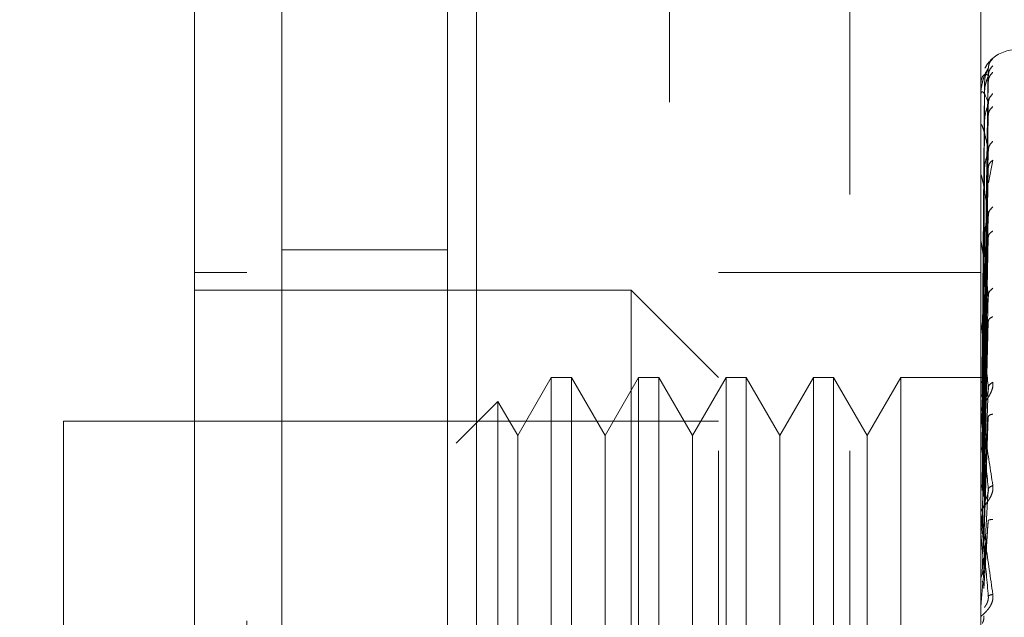
# Model space of a CAD drawing. Units: inches. Extents: x 0 to 23.4, y 0 to 16.5.
# Drawn here: x 11.9 to 12, y 7.3 to 7.4 of the extents above; entities that cross this region are included whole.
import ezdxf

# ---------------------------------------------------------------- set-up
doc = ezdxf.new("R2010")
doc.units = ezdxf.units.IN
doc.header["$MEASUREMENT"] = 0
doc.linetypes.add('HIDDEN', pattern=[0.07500000000000001, 0.05, -0.025])
doc.styles.add('SLDTEXTSTYLE0', font='TXT', dxfattribs={"width": 0.75})
doc.dimstyles.new('SLDDIMSTYLE1', dxfattribs={"dimtxt": 0.125, "dimasz": 0.13, "dimexe": 0, "dimexo": 0.0625, "dimgap": 0.03125, "dimtad": 0, "dimtih": 1, "dimtoh": 1, "dimlfac": 4, "dimrnd": 1e-09, "dimzin": 4, "dimdsep": 46, "dimtxsty": 'SLDTEXTSTYLE0', "dimsah": 1, "dimcen": 0.09, "dimadec": 0, "dimazin": 1, "dimtfac": 1, "dimtofl": 0, "dimtmove": 0, "dimatfit": 3, "dimfxl": 1, "dimfrac": 2, "dimtolj": 1, "dimtzin": 12, "dimarcsym": 0})

# ---------------------------------------------------------------- blocks, each defined once
blk = doc.blocks.new('_D_7')
at = {"color": 7, "linetype": 'Continuous', "lineweight": 0}
for p, q in [((12.2194134073, 9.6697309065), (10.9052568073, 9.6697309065)), ((11.0302568073, 9.6697309065), (11.0302568073, 7.7436308265)), ((10.8224443022, 7.7436308288), (11.2380692942, 7.7436308288)), ((11.2380692942, 7.4944120749), (10.8224443022, 7.4944120749)), ((11.0302568073, 5.6697309065), (11.0302568073, 7.4944120772)), ((12.2194134073, 5.6697309065), (10.9052568073, 5.6697309065))]:
    blk.add_line(p, q, dxfattribs=at)
for centre, start, end in [((10.8224443022, 7.6190214518), 90, 270), ((11.2380692942, 7.6190214518), 270, 90)]:
    blk.add_arc(centre, 0.1246093769601773, start, end, dxfattribs=at)
for points in [[(11.0302568073, 9.6697309065), (11.0102568073, 9.5397309065), (11.0502568073, 9.5397309065)], [(11.0302568073, 5.6697309065), (11.0502568073, 5.7997309065), (11.0102568073, 5.7997309065)]]:
    blk.add_solid(points, dxfattribs=at)
at = {"color": 7, "linetype": 'Continuous', "lineweight": 0, "insert": (10.8224443022, 7.6809361801, -0.024103248), "char_height": 0.125, "attachment_point": 1, "style": 'SLDTEXTSTYLE0'}
blk.add_mtext('16.00', dxfattribs=at)

msp = doc.modelspace()

# ---------------------------------------------------------------- linework, layer by layer
at = {"color": 7, "linetype": 'Continuous', "lineweight": 15}
for p, q in [((11.9505834889, 5.9181559065), (11.9505834889, 9.4213059065)), ((11.9725084889, 9.4210203726), (11.9725084889, 5.9184414404))]:
    msp.add_line(p, q, dxfattribs=at)
at = {"color": 7, "linetype": 'HIDDEN', "lineweight": 0}
for p, q in [((11.9692584889, 5.9181559065), (11.9692584889, 9.4213059065)), ((11.9725084889, 9.4210203726), (11.9725084889, 5.9184414404)), ((12.0194134073, 6.0212934065), (12.0194134073, 9.3181684065)), ((11.9942584889, 9.2947309065), (11.9942584889, 6.0447309065)), ((11.9997960873, 7.255471064), (11.9997960873, 7.4129513789)), ((12.0145598669, 7.255471064), (12.0145598669, 7.4129513789)), ((12.0145598669, 7.3843294277), (12.0145598669, 7.4129513789)), ((12.0293236464, 7.3843294277), (12.0293236464, 7.4129513789)), ((12.0296792845, 7.3637101701), (12.0301785651, 7.3985648882)), ((12.0296792845, 7.3634136343), (12.0301785651, 7.3977441066)), ((12.0297401956, 7.3967127687), (12.029504316, 7.3637363271)), ((12.0296792845, 7.3629405369), (12.0301785651, 7.3970597607)), ((12.0293292645, 7.3938080132), (12.0293292645, 7.3954483781)), ((12.0297401956, 7.395702664), (12.029504316, 7.3632814555)), ((12.0297401956, 7.3954639047), (12.029504316, 7.3631240845)), ((12.0296792845, 7.3620616473), (12.0301785651, 7.394627081)), ((12.0296792845, 7.3611325515), (12.0301785651, 7.3932831231)), ((12.0293236464, 7.3888794469), (12.0293236464, 7.392085483)), ((12.0297401956, 7.3924700983), (12.029504316, 7.3617759099)), ((12.0293292645, 7.3882963825), (12.0293292645, 7.3919760221)), ((12.0297401956, 7.3920012091), (12.029504316, 7.3614668557)), ((12.0296792845, 7.3597030733), (12.0301785651, 7.3893264688)), ((12.0301847387, 7.3856676972), (12.0306825274, 7.3882037148)), ((12.0297401956, 7.387131905), (12.029504316, 7.3592741046)), ((12.0296792845, 7.358351559), (12.0301785651, 7.3873714732)), ((12.0293292645, 7.3718631607), (12.0293292645, 7.3864158956)), ((12.0297401956, 7.3864498328), (12.029504316, 7.3588245373)), ((12.0145598669, 7.255471064), (12.0145598669, 7.3843294277)), ((12.0293236464, 7.255471064), (12.0293236464, 7.3843294277)), ((12.0296792845, 7.3564231574), (12.0301785651, 7.382033848)), ((12.0297401956, 7.3798810203), (12.029504316, 7.3558664614)), ((12.0293292645, 7.3553329484), (12.0293292645, 7.3789689562)), ((12.0297401956, 7.379010417), (12.029504316, 7.3552926295)), ((12.0296792845, 7.3546980719), (12.0301785651, 7.3795384732)), ((11.9692584889, 7.3781059065), (11.9505834889, 7.3781059065)), ((11.946646481, 7.3755498041), (11.9407409692, 7.3755498041)), ((12.0145598669, 7.3755498041), (11.9997960873, 7.3755498041)), ((12.0293236464, 7.3755498041), (12.0145598669, 7.3755498041)), ((11.9899535677, 7.3735813002), (11.9407409692, 7.3735813002)), ((11.9899535677, 7.2948411427), (11.9899535677, 7.3735813002)), ((11.9997960873, 7.3637387805), (11.9899535677, 7.3735813002)), ((12.0296792845, 7.3523404443), (12.0301785651, 7.3730127928)), ((12.0297401956, 7.3709795101), (12.029504316, 7.3516761414)), ((12.0293292645, 7.3510462989), (12.0293292645, 7.3699043556)), ((12.0297401956, 7.3699518415), (12.029504316, 7.3509987846)), ((12.0296792845, 7.3503041366), (12.0301785651, 7.3700672283)), ((11.9809430356, 7.3637387805), (11.9771582921, 7.3571834124)), ((11.9809430356, 7.3637387805), (11.9809430356, 7.3046836624)), ((11.9832160682, 7.3637387805), (11.9809430356, 7.3637387805)), ((11.9832160682, 7.3637387805), (11.9832160682, 7.3046836624)), ((11.9870008118, 7.3571834124), (11.9832160682, 7.3637387805)), ((11.9907855553, 7.3637387805), (11.9870008118, 7.3571834124)), ((11.9907855553, 7.3637387805), (11.9907855553, 7.3046836624)), ((11.9930585879, 7.3637387805), (11.9907855553, 7.3637387805)), ((11.9930585879, 7.3637387805), (11.9930585879, 7.3046836624)), ((11.9968433314, 7.3571834124), (11.9930585879, 7.3637387805)), ((12.000628075, 7.3637387805), (11.9968433314, 7.3571834124)), ((12.000628075, 7.3637387805), (12.000628075, 7.3046836624)), ((12.0029011076, 7.3637387805), (12.000628075, 7.3637387805)), ((12.0029011076, 7.3637387805), (12.0029011076, 7.3046836624)), ((12.0066858511, 7.3571834124), (12.0029011076, 7.3637387805)), ((12.0104705947, 7.3637387805), (12.0066858511, 7.3571834124)), ((12.0104705947, 7.3637387805), (12.0104705947, 7.3046836624)), ((12.0127436272, 7.3637387805), (12.0104705947, 7.3637387805)), ((12.0127436272, 7.3637387805), (12.0127436272, 7.3046836624)), ((12.0165283708, 7.3571834124), (12.0127436272, 7.3637387805)), ((12.0203131144, 7.3637387805), (12.0165283708, 7.3571834124)), ((12.0203131144, 7.3637387805), (12.0203131144, 7.3046836624)), ((12.0298340457, 7.3637387805), (12.0203131144, 7.3637387805)), ((12.0296792845, 7.3476024938), (12.0301785651, 7.3625893478)), ((11.9749389914, 7.3610273539), (11.9702441556, 7.356332518)), ((11.9749389914, 7.3610273539), (11.9749389914, 7.3073950891)), ((11.9771582921, 7.3571834124), (11.9749389914, 7.3610273539)), ((12.0297401956, 7.3607490981), (12.029504316, 7.3468545937)), ((11.9259771897, 7.3588175207), (11.9259771897, 7.3096049222)), ((11.9997960873, 7.3588175207), (11.9259771897, 7.3588175207)), ((12.0293292645, 7.3461511858), (12.0293292645, 7.3595497122)), ((12.0297401956, 7.3596015069), (12.029504316, 7.3460981935)), ((12.0296792845, 7.3453285614), (12.0301785651, 7.3593000538)), ((11.9771582921, 7.3571834124), (11.9771582921, 7.3160136314)), ((11.9870008118, 7.3571834124), (11.9870008118, 7.3160136314)), ((11.9968433314, 7.3571834124), (11.9968433314, 7.3160136314)), ((12.0066858511, 7.3571834124), (12.0066858511, 7.3160136314)), ((12.0165283708, 7.3571834124), (12.0165283708, 7.3160136314)), ((12.0296792845, 7.3423805478), (12.0301785651, 7.3511402433)), ((12.0297401956, 7.3495595382), (12.029504316, 7.3415760816)), ((12.0293292645, 7.3486531637), (12.0293292645, 7.3468018398)), ((12.0293292645, 7.3408245312), (12.0293292645, 7.3482792697)), ((12.0296792845, 7.3399511766), (12.0301785651, 7.3476261036)), ((12.0293292645, 7.3461511858), (12.0296792845, 7.3423805478))]:
    msp.add_line(p, q, dxfattribs=at)
for centre, radius, start, end in [((12.0332606543, 7.3967112215), 0.0039370078740166, 90, 137.1233651511), ((12.0332606543, 7.3967112215), 0.0039370078740163, 137.1233651511, 151.4565459544), ((12.0293288217, 7.3967184994), 1.10444938227e-05, 242.0572472553, 272.2973976483), ((12.0293869433, 7.3954744524), 6.32986075232e-05, 180.423614562, 204.3258206783), ((12.029542113, 7.3920252481), 0.0002184666767261, 180.057086755, 193.0219997187), ((12.0297721005, 7.3864866582), 0.0004484541675085, 180.015766597, 189.0787702396), ((12.0300439571, 7.3790587445), 0.0007203106562501, 180.0056846945, 187.1606733091), ((12.0303187352, 7.3700099463), 0.0009950887891001, 180.0022264782, 186.0912246559), ((12.0305570691, 7.3596673019), 0.0012334227052745, 180.0008140468, 185.4706632735), ((12.0307248141, 7.3484046178), 0.0014011677021508, 180.0002080769, 185.1325255988), ((12.0307951587, 7.3377409913), 0.001471512292099, 174.991735135, 179.9999874937)]:
    msp.add_arc(centre, radius, start, end, dxfattribs=at)
at = {"color": 7, "linetype": 'Continuous', "lineweight": 15}
for points, knots in [([(11.94074096923261, 7.956474281845106), (11.94074096923261, 7.945545517427301), (11.94074096923262, 7.924458712920762), (11.94074096923261, 7.890658657760225), (11.94074096923262, 7.844634351728527), (11.94074096923261, 7.784766628648843), (11.94074096923261, 7.718536673759858), (11.94074096923261, 7.659630309034017), (11.94074096923261, 7.608956263457541), (11.94074096923261, 7.559447478126073), (11.94074096923261, 7.514222825746132), (11.94074096923261, 7.472375682528503), (11.94074096923261, 7.433809383680095), (11.94074096923261, 7.39621639550773), (11.94074096923261, 7.361745854594184), (11.94074096923261, 7.331118055693717), (11.94074096923261, 7.306563341941384), (11.94074096923261, 7.287293451329469), (11.94074096923262, 7.274368457971038), (11.94074096923261, 7.267348611019208), (11.94074096923262, 7.264586997885983), (11.94074096923261, 7.265352473318341), (11.94074096923261, 7.265371808035816)], [0, 0, 0, 0, 0.0479217342553988, 0.0924639056370781, 0.1373322964975172, 0.2289521247832026, 0.3181182053117904, 0.3806853540998077, 0.4436805014394989, 0.502801729502482, 0.5623203486897181, 0.6117977226762479, 0.6615901639353434, 0.7126154746536612, 0.7642138835508978, 0.8098541542563241, 0.8563146219603192, 0.8947947938306146, 0.9342754315478611, 0.9662606264538133, 0.9991477959608944, 1, 1, 1, 1]), ([(11.94074096923262, 7.270768721636261), (11.94074096923262, 7.270726192421029), (11.94074096923262, 7.27061273425255), (11.94074096923261, 7.275560405168044), (11.94074096923261, 7.284523181464157), (11.94074096923261, 7.299036426613322), (11.94074096923261, 7.320351969478292), (11.94074096923261, 7.353696832907799), (11.94074096923262, 7.397180256587793), (11.94074096923261, 7.450398974519394), (11.94074096923262, 7.506198311103096), (11.94074096923261, 7.563566920472588), (11.94074096923261, 7.621808864849078), (11.94074096923261, 7.68036863994682), (11.94074096923261, 7.738745343869804), (11.94074096923261, 7.796406885779601), (11.94074096923261, 7.852068895403183), (11.94074096923261, 7.896293064457272), (11.94074096923261, 7.929766521621631), (11.94074096923261, 7.945637542807507), (11.94074096923261, 7.953596482549223)], [0, 0, 0, 0, 0.0197138427293484, 0.0525920000531798, 0.0836024710181448, 0.1152873523936518, 0.1630964587984605, 0.2108411121983225, 0.2830705542897473, 0.355190519830101, 0.4272549524248054, 0.4992923283762105, 0.571314883570889, 0.6433326109150863, 0.7153512574215778, 0.7873788220572846, 0.8594248569712316, 0.929035120352589, 0.964412800268048, 1, 1, 1, 1])]:
    msp.add_open_spline(points, degree=3, knots=knots, dxfattribs=at)
at = {"color": 7, "linetype": 'HIDDEN', "lineweight": 0}
for points, knots in [([(11.94664648104364, 7.9363296862883), (11.94664648104364, 7.934187862392327), (11.94664648104364, 7.923469359824979), (11.94664648104364, 7.907714772275432), (11.94664648104364, 7.884450239898074), (11.94664648104364, 7.865254144724668), (11.94664648104364, 7.840736473129343), (11.94664648104364, 7.820747640620738), (11.94664648104364, 7.795423350579856), (11.94664648104364, 7.774918457072107), (11.94664648104364, 7.749075907781284), (11.94664648104364, 7.728253413276842), (11.94664648104364, 7.702115699494706), (11.94664648104364, 7.681133001988415), (11.94664648104364, 7.654879829260212), (11.94664648104364, 7.63387187851665), (11.94664648104364, 7.607670361285567), (11.94664648104364, 7.58677028477727), (11.94664648104364, 7.560792231364505), (11.94664648104364, 7.540145825858743), (11.94664648104364, 7.514594812468998), (11.94664648104364, 7.494383099525148), (11.94664648104364, 7.469518021042107), (11.94664648104364, 7.449980392549641), (11.94664648104364, 7.426170737809973), (11.94664648104364, 7.407672454509732), (11.94664648104364, 7.385499800131291), (11.94664648104364, 7.368621655238946), (11.94664648104364, 7.352960156340532), (11.94664648104364, 7.338240890613417), (11.94664648104364, 7.325293894008438), (11.94664648104364, 7.311244766729094), (11.94664648104364, 7.306241877510019), (11.94664648104364, 7.302795613055665)], [0, 0, 0, 0, 0.0109314953139206, 0.0547053662102908, 0.0765714256300135, 0.1203278119347977, 0.1421924628383872, 0.1859392039703431, 0.2078030562133852, 0.2515453165443243, 0.2734087313036709, 0.31714804680048, 0.3390111860524331, 0.3827491339696566, 0.4046122321902387, 0.4483500008599139, 0.4702130907222041, 0.5139513902837118, 0.5358146430703224, 0.5795550146938627, 0.6014186072499157, 0.6451623694113122, 0.667026542313728, 0.7107764707949515, 0.7326417192648219, 0.7764037647577177, 0.7982711232516366, 0.8420553264366505, 0.8639267031229076, 0.8858009724783598, 0.9296602614699483, 0.9515461306437877, 1, 1, 1, 1]), ([(12.03068252738055, 7.399657082104697), (12.0306917967758, 7.399667824322031), (12.0307101486955, 7.399689092193824), (12.03067359119289, 7.399666646766951), (12.03052120663584, 7.399542359938986), (12.03025066950896, 7.399252436162578), (12.02998444637139, 7.398940519995314), (12.02986631616954, 7.398670403774035), (12.02982640253902, 7.398579137367276)], [0, 0, 0, 0, 0.1095151832281876, 0.2168225426928846, 0.4408357422965794, 0.6504561622128723, 0.881896726051292, 1, 1, 1, 1]), ([(12.03068252738055, 7.399657082104698), (12.03052541231678, 7.399481121820762), (12.03024443503544, 7.399166442623105), (12.03019871824596, 7.398748936142145), (12.03017856507592, 7.398564888242118)], [0, 0, 0, 0, 0.5591735495866348, 1, 1, 1, 1]), ([(12.03068252738055, 7.398846867066755), (12.03052541231678, 7.398667943815292), (12.03024443503544, 7.398347965784151), (12.03019871824596, 7.397928859681114), (12.03017856507592, 7.397744106625366)], [0, 0, 0, 0, 0.5591735495867066, 1, 1, 1, 1]), ([(12.03017856507592, 7.398564888242117), (12.03003300861227, 7.39833861830133), (12.02981467191843, 7.397999210283656), (12.02956011411304, 7.397191966828192), (12.02943018810228, 7.396610316270937), (12.02936506134983, 7.396231195973338), (12.02933740530717, 7.395938171992245), (12.02933035797354, 7.395799557464832), (12.02932961540425, 7.395737229167208), (12.02932926446181, 7.395707772461463)], [0, 0, 0, 0, 0.4993964359863871, 0.7491015102649347, 0.8740772847328151, 0.9562544240620764, 0.9815316571687078, 0.9912717567918381, 1, 1, 1, 1]), ([(12.03017856507592, 7.397744106625366), (12.03003300861227, 7.39783417112173), (12.02981467191843, 7.397969269102783), (12.02956011411304, 7.397708477627854), (12.02943018810228, 7.397402943869661), (12.02936506134983, 7.397160788963014), (12.02933740530717, 7.396923754445142), (12.02933035797354, 7.396798354840888), (12.02932961540425, 7.396736633615771), (12.02932926446181, 7.396707463815924)], [0, 0, 0, 0, 0.4993964359863654, 0.749101510264894, 0.8740772847327604, 0.9562544240619694, 0.9815316571686252, 0.9912717567917863, 1, 1, 1, 1]), ([(12.03017856507592, 7.398564888242118), (12.03018176798278, 7.398573938443672), (12.03018822124327, 7.398592172913356), (12.03015243130064, 7.398535467929518), (12.03008514236036, 7.398410623051512), (12.02995604371915, 7.398111803279718), (12.0297851772726, 7.397527278485231), (12.02975611813604, 7.397001087938233), (12.0297401955629, 7.396712768722341)], [0, 0, 0, 0, 0.0874884560711053, 0.1762729360607471, 0.272676268357071, 0.3835708900314816, 0.6622357458639883, 1, 1, 1, 1]), ([(12.03017856507592, 7.397744106625366), (12.03018176798278, 7.397738862951087), (12.03018822124327, 7.397728297924541), (12.03015243130064, 7.397629267119079), (12.03008514236036, 7.397466385357316), (12.02995604371915, 7.397122798968053), (12.0297851772726, 7.39651035494721), (12.02975611813604, 7.39598856947892), (12.0297401955629, 7.395702663968189)], [0, 0, 0, 0, 0.0874884560710817, 0.1762729360607015, 0.2726762683571501, 0.383570890031374, 0.6622357458639496, 1, 1, 1, 1]), ([(12.03068252738055, 7.398101913221425), (12.03052541231678, 7.397935275568139), (12.03024443503544, 7.397637268530058), (12.03019871824595, 7.397236451443199), (12.03017856507592, 7.397059760669533)], [0, 0, 0, 0, 0.5591735495865964, 1, 1, 1, 1]), ([(12.03017856507592, 7.394627081005432), (12.03003300861227, 7.395030224773389), (12.02981467191843, 7.395634945960141), (12.02956011411304, 7.395930032149135), (12.02943018810228, 7.395911657976088), (12.02936506134983, 7.395815220569642), (12.02933740530717, 7.395642742560057), (12.02933035797354, 7.395535090147383), (12.02932961540425, 7.395476206760665), (12.02932926446181, 7.395448378139283)], [0, 0, 0, 0, 0.499396435986371, 0.7491015102648945, 0.8740772847327606, 0.9562544240619864, 0.9815316571686422, 0.991271756791794, 1, 1, 1, 1]), ([(12.03068252738055, 7.395700551390066), (12.03052541231678, 7.395525131923561), (12.03024443503544, 7.395211419898676), (12.03019871824596, 7.394805861760098), (12.03017856507592, 7.394627081005432)], [0, 0, 0, 0, 0.5591735495869222, 1, 1, 1, 1]), ([(12.03017856507592, 7.394627081005432), (12.03018176798278, 7.394607732975371), (12.03018822124327, 7.394568750300182), (12.03015243130064, 7.394430972904427), (12.03008514236036, 7.394235941230162), (12.02995604371915, 7.393860006330743), (12.0297851772726, 7.393241778406165), (12.02975611813604, 7.392743256702905), (12.0297401955629, 7.392470098267412)], [0, 0, 0, 0, 0.0874884560712035, 0.1762729360607889, 0.2726762683572003, 0.3835708900315321, 0.6622357458639638, 1, 1, 1, 1]), ([(12.03068252738055, 7.394237568272334), (12.03052541231678, 7.394086275968658), (12.03024443503544, 7.393815711840959), (12.03019871824596, 7.393446070722037), (12.03017856507592, 7.393283123139655)], [0, 0, 0, 0, 0.5591735495865243, 1, 1, 1, 1]), ([(12.03017856507592, 7.389326468809552), (12.03003300861227, 7.390028121182946), (12.02981467191843, 7.391080609376123), (12.02956011411304, 7.391920908045329), (12.02943018810228, 7.392190357547915), (12.02936506134983, 7.392243123140807), (12.02933740530717, 7.392141435444159), (12.02933035797354, 7.392055421061747), (12.02932961540425, 7.392001503712441), (12.02932926446181, 7.39197602206841)], [0, 0, 0, 0, 0.4993964359863832, 0.7491015102649055, 0.8740772847327806, 0.956254424062018, 0.9815316571686631, 0.9912717567918073, 1, 1, 1, 1]), ([(12.03068252738055, 7.390331851120828), (12.03052541231678, 7.390166275555855), (12.03024443503544, 7.389870167907174), (12.03019871824595, 7.389492815660853), (12.03017856507592, 7.389326468809553)], [0, 0, 0, 0, 0.5591735495866643, 1, 1, 1, 1]), ([(12.03017856507592, 7.389326468809553), (12.03018176798278, 7.389293715711927), (12.03018822124327, 7.389227724323542), (12.03015243130064, 7.389056179971554), (12.03008514236036, 7.388836047337645), (12.02995604371915, 7.388441351194825), (12.0297851772726, 7.38783968373448), (12.02975611813604, 7.387382443669495), (12.0297401955629, 7.387131904966806)], [0, 0, 0, 0, 0.0874884560711864, 0.1762729360608107, 0.2726762683571143, 0.3835708900313234, 0.6622357458640661, 1, 1, 1, 1]), ([(12.03068252738055, 7.388203714752335), (12.03052541231678, 7.388073235896312), (12.03024443503544, 7.387839893571519), (12.03019871824596, 7.387514788213663), (12.03017856507592, 7.387371473172749)], [0, 0, 0, 0, 0.5591735495865774, 1, 1, 1, 1]), ([(12.03017856507592, 7.382033847973094), (12.03003300861227, 7.383008649407015), (12.02981467191843, 7.384470864941082), (12.02956011411304, 7.38582600550722), (12.02943018810228, 7.38637354007837), (12.02936506134983, 7.386573601584595), (12.02933740530717, 7.386546379459187), (12.02933035797354, 7.386485111890924), (12.02932961540425, 7.386438109292515), (12.02932926446181, 7.386415895598841)], [0, 0, 0, 0, 0.499396435986375, 0.7491015102648964, 0.8740772847327636, 0.9562544240619736, 0.9815316571686175, 0.9912717567917908, 1, 1, 1, 1]), ([(12.03068252738055, 7.382934805074786), (12.03052541231678, 7.382785057743664), (12.03024443503544, 7.382517256573111), (12.03019871824596, 7.382181748712412), (12.03017856507592, 7.382033847973096)], [0, 0, 0, 0, 0.5591735495866702, 1, 1, 1, 1]), ([(12.03017856507592, 7.382033847973096), (12.03018176798278, 7.381988873590189), (12.03018822124327, 7.381898258589326), (12.03015243130064, 7.38169914734094), (12.03008514236036, 7.381461869914326), (12.02995604371915, 7.381062677875075), (12.0297851772726, 7.380499316708613), (12.02975611813604, 7.380099884129176), (12.0297401955629, 7.379881020280778)], [0, 0, 0, 0, 0.0874884560710937, 0.1762729360606791, 0.2726762683570904, 0.3835708900313393, 0.6622357458638355, 1, 1, 1, 1]), ([(12.03068252738055, 7.380218431848695), (12.03052541231678, 7.380113482286141), (12.03024443503544, 7.379925795363838), (12.03019871824596, 7.379656975921734), (12.03017856507592, 7.37953847320127)], [0, 0, 0, 0, 0.5591735495864961, 1, 1, 1, 1]), ([(12.03017856507592, 7.37301279281383), (12.03003300861227, 7.374225511444632), (12.02981467191843, 7.376044606040424), (12.02956011411304, 7.377865610192648), (12.02943018810228, 7.378671440506376), (12.02936506134983, 7.37901156718184), (12.02933740530717, 7.379059794506211), (12.02933035797354, 7.379025488121647), (12.02932961540425, 7.378987099070505), (12.02932926446181, 7.378968956187955)], [0, 0, 0, 0, 0.4993964359863809, 0.7491015102649129, 0.8740772847327858, 0.9562544240620169, 0.9815316571686646, 0.9912717567918177, 1, 1, 1, 1]), ([(12.03068252738055, 7.37377676176886), (12.03052541231678, 7.373648254930299), (12.03024443503544, 7.373418439269925), (12.03019871824596, 7.373136901923092), (12.03017856507592, 7.373012792813828)], [0, 0, 0, 0, 0.5591735495866692, 1, 1, 1, 1]), ([(12.03017856507592, 7.373012792813828), (12.03018176798278, 7.37295722263702), (12.03018822124327, 7.372845259085906), (12.03015243130064, 7.372625777340416), (12.03008514236036, 7.372379930945517), (12.02995604371915, 7.371990670850217), (12.0297851772726, 7.371485977318017), (12.02975611813604, 7.371158788758261), (12.0297401955629, 7.370979510073881)], [0, 0, 0, 0, 0.0874884560710225, 0.1762729360606548, 0.2726762683571048, 0.3835708900314414, 0.6622357458639695, 1, 1, 1, 1]), ([(12.03017856507592, 7.362589347769339), (12.03003300861227, 7.363996152786001), (12.02981467191843, 7.36610637962522), (12.02956011411304, 7.368327431528892), (12.02943018810228, 7.369362432778086), (12.02936506134983, 7.36983033155855), (12.02933740530717, 7.369952265271541), (12.02933035797354, 7.369946159992798), (12.02932961540425, 7.369917771969253), (12.02932926446181, 7.369904355628872)], [0, 0, 0, 0, 0.4993964359863591, 0.7491015102648799, 0.8740772847327442, 0.9562544240619428, 0.981531657168605, 0.9912717567917739, 1, 1, 1, 1]), ([(12.03068252738055, 7.370570328491003), (12.03052541231678, 7.37049470137255), (12.03024443503544, 7.370359453347124), (12.03019871824595, 7.370156635655813), (12.03017856507592, 7.370067228252872)], [0, 0, 0, 0, 0.5591735495867377, 1, 1, 1, 1]), ([(12.02932398176582, 7.363741597255965), (12.02933342019884, 7.363741931417048), (12.02935229940801, 7.363742599822173), (12.02945362966928, 7.363738418624324), (12.02950430108803, 7.363736327765933)], [0, 0, 0, 0, 0.4999379442767518, 1, 1, 1, 1]), ([(12.02932398176582, 7.363158648097342), (12.02933342019883, 7.363181344936909), (12.02935229940799, 7.363226744250609), (12.02945362966928, 7.363263213834839), (12.02950430108803, 7.363281450890095)], [0, 0, 0, 0, 0.4999379444129357, 1, 1, 1, 1]), ([(12.02932398176582, 7.363257241692691), (12.02933342019884, 7.363235201097841), (12.02935229940801, 7.363191114436489), (12.02945362966928, 7.363146433575946), (12.02950430108803, 7.363124090372974)], [0, 0, 0, 0, 0.4999379443172552, 1, 1, 1, 1]), ([(12.03068252738055, 7.363188716749173), (12.03069180482542, 7.363106142586276), (12.03071017268208, 7.362942658953847), (12.03067345512687, 7.362579107234984), (12.03052233248718, 7.362120770575608), (12.03024668355962, 7.361600774049843), (12.0298653706954, 7.36101109101953), (12.02943205829691, 7.360354537452398), (12.02936108292308, 7.359999988562953), (12.02932364639797, 7.3598129789329)], [0, 0, 0, 0, 0.062226104366017, 0.123197731793638, 0.2504811670923492, 0.3695866805251116, 0.5010903155128407, 0.7368461210764246, 0.9999999999999999, 0.9999999999999999, 0.9999999999999999, 0.9999999999999999]), ([(12.03017856507592, 7.362589347769339), (12.03018176798278, 7.362525190249606), (12.03018822124327, 7.362395924802694), (12.03015243130064, 7.362164005202237), (12.03008514236036, 7.361918475368309), (12.02995604371915, 7.361553216091016), (12.0297851772726, 7.361125431132296), (12.02975611813604, 7.360882312039251), (12.0297401955629, 7.360749098117648)], [0, 0, 0, 0, 0.0874884560711323, 0.1762729360606732, 0.2726762683571541, 0.3835708900313747, 0.6622357458638828, 1, 1, 1, 1]), ([(12.03068252738055, 7.363188716749173), (12.03052541231678, 7.36308609497514), (12.03024443503544, 7.362902570961693), (12.03019871824595, 7.362685179621977), (12.03017856507592, 7.362589347769339)], [0, 0, 0, 0, 0.559173549586787, 1, 1, 1, 1]), ([(12.02932398176582, 7.361529463518273), (12.02933342019884, 7.36157370271339), (12.02935229940802, 7.361662192086175), (12.02945362966928, 7.361737994346694), (12.02950430108803, 7.361775900180921)], [0, 0, 0, 0, 0.4999379442231037, 1, 1, 1, 1]), ([(12.02932364639797, 7.359667284358402), (12.02932407085174, 7.359681972025775), (12.02932494592733, 7.359712252871863), (12.02933462588683, 7.359722020246417), (12.02937382099424, 7.359608233319605), (12.02955524400677, 7.358709508290481), (12.03000842295796, 7.356040285456612), (12.03041888474731, 7.353308192802411), (12.03068252738055, 7.351553349549621)], [0, 0, 0, 0, 0.0122380921895889, 0.0252306766354894, 0.0555840836416207, 0.1427446814375627, 0.4493785891981437, 1, 1, 1, 1]), ([(12.02932398176582, 7.358912926494245), (12.02933342019884, 7.358977109125173), (12.02935229940799, 7.359105490320566), (12.02945362966928, 7.359217885566165), (12.02950430108803, 7.359274090163715)], [0, 0, 0, 0, 0.4999379444374547, 0.9999999999999999, 0.9999999999999999, 0.9999999999999999, 0.9999999999999999]), ([(12.03017856507592, 7.351140243301556), (12.03003300861227, 7.352690289105378), (12.02981467191843, 7.355015379091913), (12.02956011411304, 7.357556204144337), (12.02943018810228, 7.358782968687184), (12.02936506134983, 7.359361728491622), (12.02933740530717, 7.359552961591151), (12.02933035797354, 7.35957527807891), (12.02932961540425, 7.359557917100097), (12.02932926446181, 7.359549712203383)], [0, 0, 0, 0, 0.4993964359863688, 0.749101510264894, 0.8740772847327627, 0.9562544240619724, 0.981531657168632, 0.9912717567917868, 1, 1, 1, 1]), ([(12.03068252738055, 7.359608112272491), (12.03052541231678, 7.359564540959248), (12.03024443503544, 7.359486620046722), (12.03019871824595, 7.359357134466005), (12.03017856507592, 7.359300053797077)], [0, 0, 0, 0, 0.5591735495865031, 1, 1, 1, 1]), ([(12.02932398176582, 7.355403605490626), (12.02933342019882, 7.355485411829868), (12.02935229940794, 7.355649044816973), (12.02945362966928, 7.355793970790632), (12.02950430108803, 7.355866442770902)], [0, 0, 0, 0, 0.4999379445978432, 0.9999999999999999, 0.9999999999999999, 0.9999999999999999, 0.9999999999999999]), ([(12.03068252738055, 7.351553349549621), (12.03069180482542, 7.351462897784017), (12.03071017268208, 7.351283817758476), (12.03067345512686, 7.350900047793848), (12.03052233248718, 7.350436529222478), (12.03024668355962, 7.349940130612821), (12.02986537069537, 7.349415515759334), (12.0294320582969, 7.348891221962448), (12.02936108292307, 7.348674385318436), (12.02932364639797, 7.348560013106921)], [0, 0, 0, 0, 0.0622261043643261, 0.1231977317914897, 0.2504811670917365, 0.3695866805333533, 0.5010903155135212, 0.7368461210970876, 1, 1, 1, 1]), ([(12.02932398176582, 7.351128336511935), (12.02933342019886, 7.351224809865164), (12.02935229940807, 7.35141778052146), (12.0294536296693, 7.351589999220921), (12.02950430108803, 7.351676119257795)], [0, 0, 0, 0, 0.4999379443501311, 1, 1, 1, 1]), ([(12.03017856507592, 7.351140243301556), (12.03018176798278, 7.351069817258821), (12.03018822124327, 7.350927921906162), (12.03015243130064, 7.350691946629359), (12.03008514236036, 7.350455607444323), (12.02995604371915, 7.350127550406988), (12.0297851772726, 7.34979213528474), (12.02975611813604, 7.349641872615869), (12.0297401955629, 7.349559538155257)], [0, 0, 0, 0, 0.0874884560711155, 0.1762729360607539, 0.2726762683572, 0.383570890031443, 0.6622357458640415, 1, 1, 1, 1]), ([(12.03068252738055, 7.351553349549621), (12.03052541231678, 7.351480321858407), (12.03024443503544, 7.3513497225279), (12.03019871824595, 7.351204334284725), (12.03017856507592, 7.351140243301556)], [0, 0, 0, 0, 0.5591735495867683, 1, 1, 1, 1]), ([(12.02932364639797, 7.348404612676888), (12.02932407085174, 7.348411305961101), (12.02932494592733, 7.348425105178088), (12.02933462588683, 7.348397179798946), (12.02937382099425, 7.34819978364099), (12.02955524400681, 7.347085951960362), (12.03000842295797, 7.344084985264518), (12.03041888474732, 7.34116604774418), (12.03068252738055, 7.339291192656447)], [0, 0, 0, 0, 0.0122380921912598, 0.0252306766385425, 0.0555840836465275, 0.1427446814435792, 0.4493785892014069, 1, 1, 1, 1]), ([(12.03017856507592, 7.339079279876293), (12.03003300861227, 7.340716543773323), (12.02981467191843, 7.343172462097098), (12.02956011411304, 7.345941228260823), (12.02943018810228, 7.347315417630441), (12.02936506134983, 7.347984120571575), (12.02933740530717, 7.348237741395176), (12.02933035797354, 7.348287673073423), (12.02932961540425, 7.348281966610349), (12.02932926446181, 7.348279269703648)], [0, 0, 0, 0, 0.4993964359863843, 0.7491015102649233, 0.8740772847327992, 0.9562544240620517, 0.9815316571686891, 0.9912717567918251, 1, 1, 1, 1]), ([(12.03068252738055, 7.347727986249076), (12.03052541231678, 7.347718045521824), (12.03024443503544, 7.347700267986999), (12.03019871824596, 7.347648794463134), (12.03017856507592, 7.347626103572318)], [0, 0, 0, 0, 0.5591735495866738, 1, 1, 1, 1]), ([(12.02932398176582, 7.346241638918166), (12.02933342019884, 7.346349292487083), (12.029352299408, 7.3465646263503), (12.02945362966928, 7.346757913343023), (12.02950430108803, 7.346854568833941)], [0, 0, 0, 0, 0.4999379443119193, 1, 1, 1, 1]), ([(12.03017856507592, 7.347626103572318), (12.03003300861227, 7.345969367447739), (12.02981467191843, 7.343484240515303), (12.02956011411304, 7.340562785747367), (12.02943018810228, 7.339061762572085), (12.02936506134983, 7.338304240772065), (12.02933740530717, 7.337974841628811), (12.02933035797354, 7.337887165914196), (12.02932961540425, 7.337875137986809), (12.02932926446181, 7.337869453520342)], [0, 0, 0, 0, 0.4993964359863847, 0.7491015102649219, 0.8740772847327966, 0.9562544240620144, 0.9815316571686605, 0.9912717567918169, 1, 1, 1, 1]), ([(12.02950431580823, 7.346854593550743), (12.02956495369886, 7.346973765132589), (12.02968622608963, 7.347212101632963), (12.02968159830063, 7.347472365444501), (12.02967928447082, 7.347602493712094)], [0, 0, 0, 0, 0.5000139787996736, 1, 1, 1, 1]), ([(12.02950431580823, 7.341576081429171), (12.02956495369886, 7.341704060866888), (12.02968622608963, 7.341960012586525), (12.02968159830063, 7.342240371964685), (12.02967928447082, 7.342380547734678)], [0, 0, 0, 0, 0.5000139788017864, 1, 1, 1, 1]), ([(12.02932398176582, 7.340920130692525), (12.02933342019884, 7.341035073596668), (12.02935229940801, 7.341264987939932), (12.02945362966928, 7.341472357330403), (12.02950430108803, 7.341576054894085)], [0, 0, 0, 0, 0.4999379443333147, 1, 1, 1, 1]), ([(12.02950431580823, 7.340767976466597), (12.02956495369884, 7.340638497476248), (12.02968622608955, 7.34037954673522), (12.0296815983006, 7.340093964000642), (12.02967928447082, 7.339951176625473)], [0, 0, 0, 0, 0.5000139788556212, 1, 1, 1, 1]), ([(12.03068252738055, 7.339291192656447), (12.03069180482542, 7.339196132450616), (12.03071017268208, 7.339007928450675), (12.03067345512686, 7.338617810686711), (12.03052233248718, 7.338165862972218), (12.03024668355962, 7.337711003417797), (12.02986537069539, 7.337270417688805), (12.02943205829691, 7.33689733300597), (12.02936108292308, 7.336826045648685), (12.02932364639797, 7.336788444565423)], [0, 0, 0, 0, 0.0622261043625072, 0.1231977317890106, 0.2504811670918508, 0.369586680526178, 0.5010903155131754, 0.7368461210872107, 1, 1, 1, 1]), ([(12.03017856507592, 7.339079279876294), (12.03018176798278, 7.339005130691236), (12.03018822124327, 7.338855733900577), (12.03015243130064, 7.33862423170876), (12.03008514236036, 7.338405625086539), (12.02995604371915, 7.338126627125239), (12.0297851772726, 7.337895704615896), (12.02975611813604, 7.337843729255559), (12.0297401955629, 7.337815250037862)], [0, 0, 0, 0, 0.0874884560711501, 0.1762729360607463, 0.2726762683572027, 0.3835708900315217, 0.662235745863948, 1, 1, 1, 1]), ([(12.03068252738055, 7.339291192656447), (12.03052541231678, 7.339250398459085), (12.03024443503544, 7.339177444011594), (12.03019871824595, 7.339109313574877), (12.03017856507592, 7.339079279876294)], [0, 0, 0, 0, 0.5591735495864412, 1, 1, 1, 1]), ([(12.02950431580823, 7.336031384079369), (12.02956495369886, 7.33616354586263), (12.02968622608963, 7.336427862039506), (12.02968159830063, 7.336718184065895), (12.02967928447082, 7.336863341020734)], [0, 0, 0, 0, 0.5000139788028825, 1, 1, 1, 1])]:
    msp.add_open_spline(points, degree=3, knots=knots, dxfattribs=at)

# ---------------------------------------------------------------- dimensions: what is measured, and where the dimension line sits
at = {"color": 7, "linetype": 'Continuous', "lineweight": 0}
dim = msp.add_linear_dim(base=(11.0302568073, 5.6697309065), p1=(12.2694134073, 9.6697309065), p2=(12.2694134073, 5.6697309065), angle=90, dimstyle='SLDDIMSTYLE1', dxfattribs=at)
dim.commit()
dim.dimension.update_dxf_attribs({"geometry": '_D_7', "text_midpoint": (11.0302568073, 7.6190214518), "dimtype": 160})

doc.saveas('drawing.dxf')
